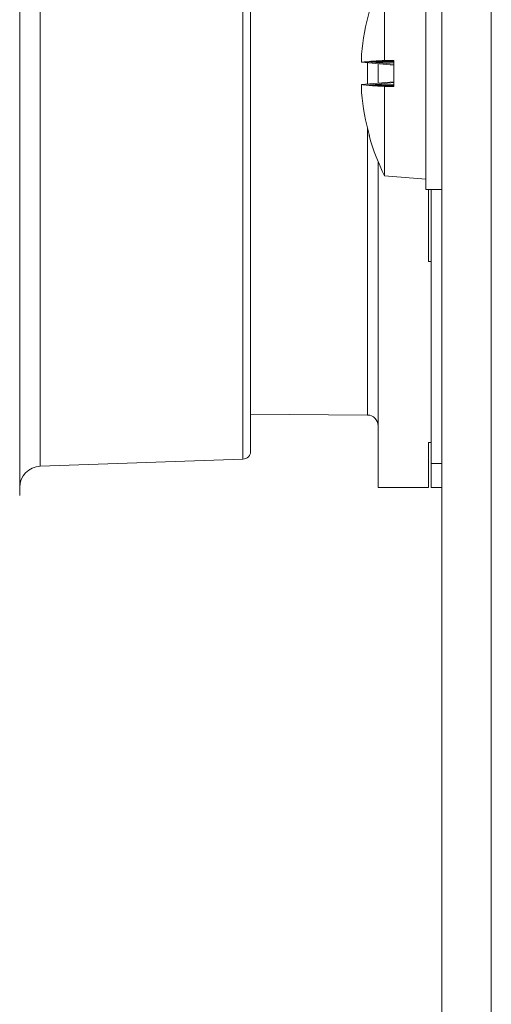
# Model space of a CAD drawing. Units: inches. Extents: x 0.1 to 10.9, y 0.1 to 8.4.
# Drawn here: x 6.8 to 7, y 4.2 to 4.7 of the extents above; entities that cross this region are included whole.
import ezdxf

# ---------------------------------------------------------------- set-up
doc = ezdxf.new("R2010")
doc.units = ezdxf.units.IN
doc.header["$MEASUREMENT"] = 0
doc.layers.add('Visible (ANSI)', color=7, linetype='Continuous', lineweight=5)
doc.layers.add('Visible Narrow (ANSI)', color=7, linetype='Continuous', lineweight=5)

msp = doc.modelspace()

# ---------------------------------------------------------------- linework, layer by layer
at = {"layer": 'Visible (ANSI)'}
for p, q in [((7.007247, 3.932625), (7.007247, 5.327375)), ((6.833349, 4.803906), (6.833349, 4.456094)), ((6.928505, 4.78564), (6.928505, 4.47436)), ((7.000685, 4.582148), (7.000685, 4.677852)), ((6.983622, 4.635336), (6.983622, 4.672148)), ((6.97421, 4.634571), (6.987451, 4.633412)), ((6.9778, 4.634737), (6.977105, 4.634815)), ((6.977424, 4.63497), (6.987451, 4.63497)), ((6.978512, 4.634657), (6.987451, 4.633744)), ((6.978512, 4.634657), (6.987451, 4.634657)), ((6.980997, 4.626023), (6.980997, 4.633977)), ((6.983622, 4.635336), (6.987451, 4.635343)), ((6.987451, 4.624657), (6.987451, 4.635343)), ((6.97421, 4.625429), (6.987451, 4.626588)), ((6.977105, 4.625185), (6.9778, 4.625263)), ((6.977424, 4.62503), (6.987451, 4.62503)), ((6.987451, 4.626256), (6.978512, 4.625343)), ((6.978512, 4.625343), (6.987451, 4.625343)), ((6.987451, 4.624657), (6.983622, 4.624664)), ((6.983622, 4.587852), (6.983622, 4.624664)), ((6.977374, 4.604545), (6.977374, 4.604379)), ((6.980997, 4.459375), (6.980997, 4.593645)), ((6.983622, 4.587852), (7.000685, 4.586359)), ((7.007247, 4.582148), (7.000685, 4.582148)), ((7.001779, 4.582148), (7.001779, 4.552544)), ((7.002872, 4.469219), (7.002872, 4.582148)), ((7.002872, 4.552544), (7.001779, 4.552544)), ((6.928505, 4.489656), (6.976661, 4.489236)), ((7.001779, 4.477969), (7.001779, 4.459375)), ((7.001779, 4.477969), (7.002872, 4.477969)), ((6.925338, 4.47108), (6.841793, 4.468163)), ((7.002872, 4.469219), (7.002872, 4.459375)), ((6.980997, 4.459375), (7.001779, 4.459375)), ((7.007247, 4.459375), (7.002872, 4.459375))]:
    msp.add_line(p, q, dxfattribs=at)
for centre, radius, start, end in [((6.97943, 4.604379), 0.002056, 180, 195.97412), ((7.068933, 4.63), 0.095154, 195.97412, 206.2919), ((6.976622, 4.484861), 0.004375, 0, 89.5), ((6.925224, 4.47436), 0.003281, 272, 0), ((6.842099, 4.459418), 0.00875, 92, 180)]:
    msp.add_arc(centre, radius, start, end, dxfattribs=at)
for centre, major_axis, ratio, start_param, end_param in [((7.068589, 4.630117), (0.030778, 0.089952), 0.9957482, 1.6261747, 1.8171339), ((7.068589, 4.626078), (-0.09471, 0.00829), 0.0298211, 6.0240314, 6.2011532), ((7.068933, 4.631434), (-0.095143, 0), 0.1357806, 6.0059061, 6.0184199), ((7.068933, 4.634391), (-0.095052, 0), 0.022543, 5.8264694, 6.0092676), ((7.068589, 4.633922), (-0.09471, -0.00829), 0.0298211, 0.0820321, 0.2591539), ((7.068933, 4.628566), (-0.095143, 0), 0.1357806, 0.2647654, 0.2772792), ((7.068933, 4.625609), (-0.095052, 0), 0.022543, 0.2739177, 0.4567159), ((7.068589, 4.629883), (-0.030778, 0.089952), 0.9957482, 1.3244588, 1.5154179)]:
    msp.add_ellipse(centre, major_axis=major_axis, ratio=ratio, start_param=start_param, end_param=end_param, dxfattribs=at)
for points, knots in [([(6.974218, 4.634571), (6.974184, 4.634562), (6.974154, 4.634632), (6.974113, 4.634941), (6.974102, 4.63518), (6.974099, 4.635737), (6.974107, 4.636092), (6.974142, 4.636877), (6.97417, 4.637306), (6.974207, 4.637774), (6.974212, 4.637839), (6.974218, 4.637904)], [0, 0, 0, 0, 0.0141483, 0.0141483, 0.0282966, 0.0282966, 0.04243521, 0.04243521, 0.05657382, 0.05657382, 0.058809756, 0.058809756, 0.058809756, 0.058809756]), ([(6.978512, 4.634657), (6.978317, 4.63467), (6.978123, 4.63469), (6.977916, 4.634718), (6.977856, 4.634727), (6.9778, 4.634737)], [0.081237083, 0.081237083, 0.081237083, 0.081237083, 0.088453868, 0.088453868, 0.091422984, 0.091422984, 0.091422984, 0.091422984]), ([(6.974218, 4.622096), (6.974184, 4.6225), (6.974154, 4.622935), (6.974113, 4.623739), (6.974102, 4.62411), (6.974099, 4.624701), (6.974107, 4.624961), (6.974142, 4.625316), (6.97417, 4.625412), (6.974207, 4.62543), (6.974212, 4.62543), (6.974218, 4.625429)], [0, 0, 0, 0, 0.0141483, 0.0141483, 0.0282966, 0.0282966, 0.04243521, 0.04243521, 0.05657382, 0.05657382, 0.058809756, 0.058809756, 0.058809756, 0.058809756]), ([(6.9778, 4.625263), (6.977856, 4.625273), (6.977916, 4.625282), (6.978123, 4.62531), (6.978317, 4.62533), (6.978512, 4.625343)], [0.050128593, 0.050128593, 0.050128593, 0.050128593, 0.053097707, 0.053097707, 0.060314492, 0.060314492, 0.060314492, 0.060314492])]:
    msp.add_open_spline(points, degree=3, knots=knots, dxfattribs=at)
at = {"layer": 'Visible Narrow (ANSI)'}
for p, q in [((7.027646, 5.334056), (7.027646, 3.925944)), ((6.841793, 4.791837), (6.841793, 4.468163)), ((6.925338, 4.47108), (6.925338, 4.78892)), ((6.974218, 4.634571), (6.987451, 4.633414)), ((6.976661, 4.625644), (6.976661, 4.634356)), ((6.974218, 4.625429), (6.987451, 4.626586)), ((6.976661, 4.489236), (6.976661, 4.60726)), ((6.977453, 4.604261), (6.977453, 4.603813)), ((7.007247, 4.469219), (7.002872, 4.469219))]:
    msp.add_line(p, q, dxfattribs=at)

doc.saveas('drawing.dxf')
